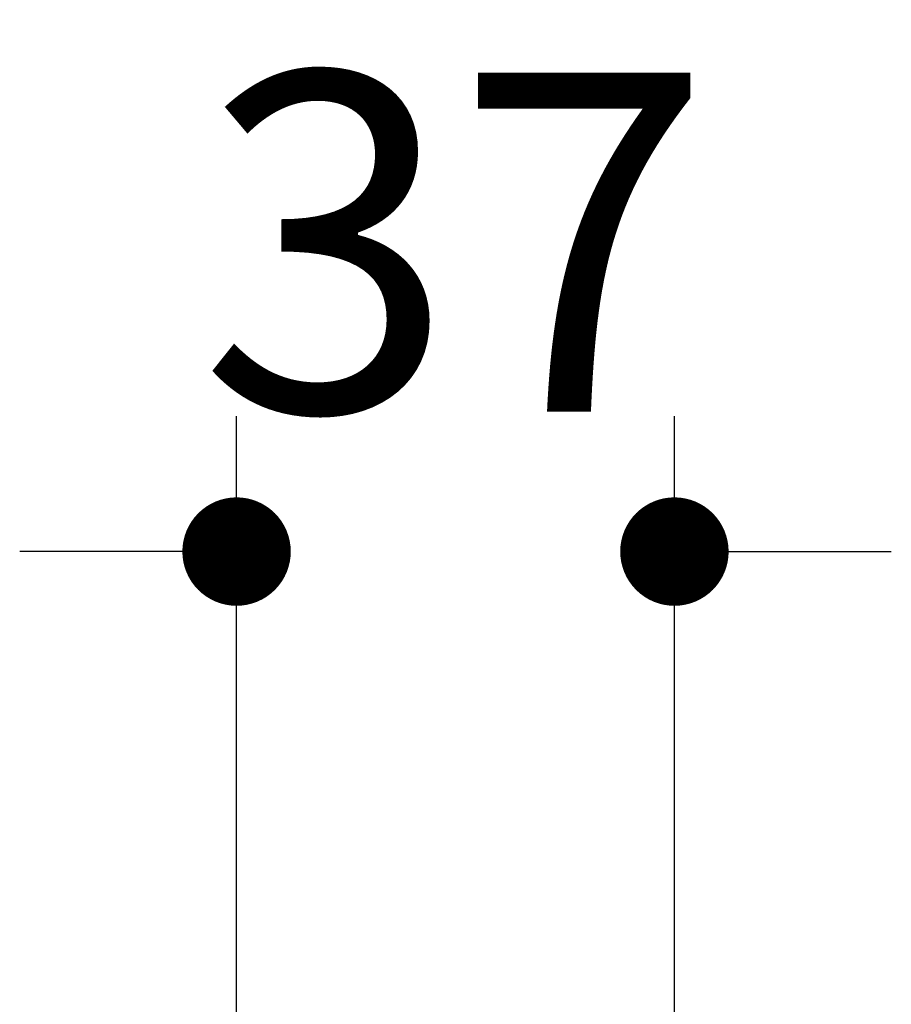
# Model space of a CAD drawing. Units: millimetres. Extents: x 72 to 8980, y -1552 to 626.
# Drawn here: x 7900 to 7964, y -126 to -53 of the extents above; entities that cross this region are included whole.
import ezdxf

# ---------------------------------------------------------------- set-up
doc = ezdxf.new("R2010")
doc.units = ezdxf.units.MM
doc.header["$MEASUREMENT"] = 0
doc.layers.add('Dimensions', color=7, linetype='Continuous')
doc.styles.get("Standard").update_dxf_attribs({"font": 'helr45w_0.ttf'})
doc.dimstyles.get("Standard").update_dxf_attribs({"dimscale": 10, "dimtxt": 2.5, "dimasz": 0.8, "dimexe": 1, "dimexo": 1, "dimgap": 1, "dimtad": 2, "dimtih": 1, "dimtoh": 1, "dimdec": 0, "dimzin": 0, "dimdsep": 46, "dimtxsty": 'Standard', "dimblk": 'DOT', "dimcen": 2, "dimclrd": 1, "dimclre": 1, "dimclrt": 1, "dimadec": 0, "dimazin": 0, "dimtfac": 1, "dimtdec": 0, "dimtofl": 0, "dimtmove": 0, "dimatfit": 3, "dimfxl": 1, "dimtolj": 1, "dimtzin": 0, "dimarcsym": 0})

# ---------------------------------------------------------------- blocks, each defined once
blk = doc.blocks.new('_Dot')
at = {"color": 0, "linetype": 'ByBlock', "lineweight": -2}
blk.add_line((-0.5, 0), (-1, 0), dxfattribs=at)
at = {"color": 0, "linetype": 'ByBlock', "const_width": 0.5}
blk.add_lwpolyline([(-0.25, 0, 1), (0.25, 0, 1)], format="xyb", close=True, dxfattribs=at)
blk = doc.blocks.new('*D6')
at = {"layer": 'Dimensions', "color": 1, "lineweight": -2, "transparency": 16777216}
for p, q in [((7915.646, -140.549), (7915.646, -82.13)), ((7947.948, -140.693), (7947.948, -82.13)), ((7907.646, -92.13), (7899.646, -92.13)), ((7955.948, -92.13), (7963.948, -92.13))]:
    blk.add_line(p, q, dxfattribs=at)
at = {"layer": 'Dimensions', "color": 1, "lineweight": -2, "transparency": 16777216, "xscale": 8, "yscale": 8, "zscale": 8}
blk.add_blockref('_Dot', (7915.646, -92.13), dxfattribs=at)
at = {"layer": 'Dimensions', "color": 1, "lineweight": -2, "transparency": 16777216, "xscale": 8, "yscale": 8, "zscale": 8, "rotation": 180}
blk.add_blockref('_Dot', (7947.948, -92.13), dxfattribs=at)
at = {"layer": 'Dimensions', "color": 1, "transparency": 16777216, "insert": (7931.797, -69.299), "char_height": 25, "attachment_point": 5}
blk.add_mtext('\\A1;37', dxfattribs=at)

msp = doc.modelspace()

# ---------------------------------------------------------------- dimensions: what is measured, and where the dimension line sits
at = {"layer": 'Dimensions'}
dim = msp.add_linear_dim(base=(7947.948, -92.13), p1=(7915.646, -150.549), p2=(7947.948, -150.693), text='37', dimstyle='Standard', dxfattribs=at)
dim.commit()
dim.dimension.update_dxf_attribs({"geometry": '*D6', "text_midpoint": (7931.797, -92.13), "dimtype": 160})

doc.saveas('drawing.dxf')
